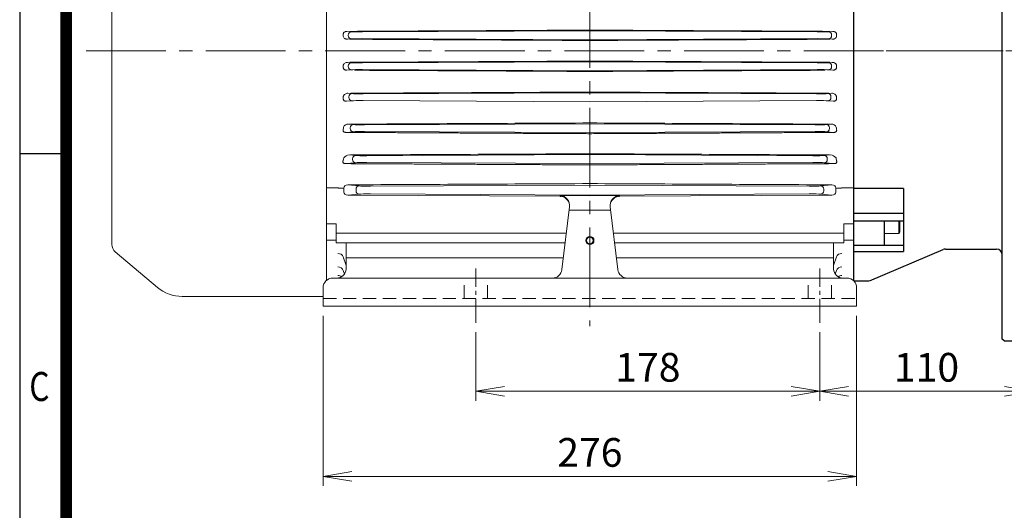
# Model space of a CAD drawing. Units: millimetres. Extents: x -1118 to 664, y 129 to 1389.
# Drawn here: x -1010 to -500, y 575 to 829 of the extents above; entities that cross this region are included whole.
import ezdxf
from ezdxf.enums import TextEntityAlignment as Align

# ---------------------------------------------------------------- set-up
doc = ezdxf.new("R2010")
doc.units = ezdxf.units.MM
doc.header["$LTSCALE"] = 55
doc.linetypes.add('CENTER2', pattern=[1.125, 0.75, -0.125, 0.125, -0.125])
doc.linetypes.add('HIDDEN2', pattern=[0.1875, 0.125, -0.0625])
doc.layers.get('0').update_dxf_attribs({"linetype": 'CONTINUOUS', "lineweight": 30})
doc.layers.get('DEFPOINTS').update_dxf_attribs({"linetype": 'CONTINUOUS'})
for name, color, linetype, lineweight in [('CENTER LINE', 1, 'CENTER2', 9), ('DIMENSION LINE', 2, 'CONTINUOUS', 13), ('HIDDEN OUTLINE', 2, 'HIDDEN2', 20), ('OUTLINE', 3, 'CONTINUOUS', 20), ('외형선', 3, 'CONTINUOUS', 20)]:
    doc.layers.add(name, color=color, linetype=linetype, lineweight=lineweight)
doc.styles.add('ROMANS', font='romans.shx', dxfattribs={"width": 0.7, "height": 3.5, "bigfont": 'whgtxt.shx'})
doc.styles.get("Standard").update_dxf_attribs({"font": 'romans.shx', "width": 0.8, "bigfont": 'whgtxt.shx'})
doc.dimstyles.get("Standard").update_dxf_attribs({"dimscale": 4.95, "dimtxt": 3, "dimasz": 3, "dimexe": 1, "dimexo": 1, "dimgap": 1, "dimtad": 1, "dimdec": 1, "dimzin": 9, "dimdsep": 46, "dimtxsty": 'Standard', "dimblk": 'OPEN', "dimcen": 0, "dimclrd": 256, "dimclre": 256, "dimclrt": 7, "dimadec": 1, "dimazin": 2, "dimtfac": 1, "dimtdec": 1, "dimtmove": 0, "dimatfit": 3, "dimldrblk": 'OPEN', "dimfxl": 0, "dimtolj": 1, "dimtzin": 0, "dimlwd": 9, "dimlwe": 9, "dimarcsym": 0})

# ---------------------------------------------------------------- blocks, each defined once
blk = doc.blocks.new('HS_A4양식_S_L(210X297MM)')
at = {"color": 0}
for p, q in [((18, 190), (18, 14)), ((18, 105), (22, 105))]:
    blk.add_line(p, q, dxfattribs=at)
blk.add_line((22, 14), (22, 190))
at = {"color": 3, "const_width": 1}
blk.add_lwpolyline([(22, 18), (279, 18), (279, 186), (22, 186), (22, 17.5)], dxfattribs=at)
at = {"style": 'ROMANS', "width": 0.8}
blk.add_text('C', height=2.5, dxfattribs=at).set_placement((19.697, 84.605), align=Align.MIDDLE)
blk = doc.blocks.new('_Open')
at = {"color": 0, "linetype": 'ByBlock', "lineweight": -2}
for p, q in [((-1, 0.167), (0, 0)), ((-1, -0.167), (0, 0)), ((0, 0), (-1, 0))]:
    blk.add_line(p, q, dxfattribs=at)
blk = doc.blocks.new('*D38')
at = {"layer": 'DEFPOINTS', "color": 0, "transparency": 16777216}
for p in [(-852.71, 680.47), (-576.71, 680.47), (-576.71, 592.47)]:
    blk.add_point(p, dxfattribs=at)
at = {"layer": 'DIMENSION LINE', "lineweight": 9, "transparency": 16777216}
for p, q in [((-852.71, 675.52), (-852.71, 587.52)), ((-576.71, 675.52), (-576.71, 587.52)), ((-837.86, 592.47), (-591.56, 592.47))]:
    blk.add_line(p, q, dxfattribs=at)
at = {"layer": 'DIMENSION LINE', "lineweight": 9, "transparency": 16777216, "xscale": 14.85, "yscale": 14.85, "zscale": 14.85, "rotation": 180}
blk.add_blockref('_Open', (-852.71, 592.47), dxfattribs=at)
at = {"layer": 'DIMENSION LINE', "lineweight": 9, "transparency": 16777216, "xscale": 14.85, "yscale": 14.85, "zscale": 14.85}
blk.add_blockref('_Open', (-576.71, 592.47), dxfattribs=at)
at = {"layer": 'DIMENSION LINE', "color": 7, "transparency": 16777216, "insert": (-714.71, 604.85), "char_height": 14.85, "attachment_point": 5}
blk.add_mtext('\\A1;276', dxfattribs=at)
blk = doc.blocks.new('*D39')
at = {"layer": 'DEFPOINTS', "color": 0, "transparency": 16777216}
for p in [(-595.71, 671.88), (-485.41, 663.47), (-485.41, 636.47)]:
    blk.add_point(p, dxfattribs=at)
at = {"layer": 'DIMENSION LINE', "lineweight": 9, "transparency": 16777216}
for p, q in [((-595.71, 666.93), (-595.71, 631.52)), ((-485.41, 658.52), (-485.41, 631.52)), ((-580.86, 636.47), (-500.26, 636.47))]:
    blk.add_line(p, q, dxfattribs=at)
at = {"layer": 'DIMENSION LINE', "lineweight": 9, "transparency": 16777216, "xscale": 14.85, "yscale": 14.85, "zscale": 14.85, "rotation": 180}
blk.add_blockref('_Open', (-595.71, 636.47), dxfattribs=at)
at = {"layer": 'DIMENSION LINE', "lineweight": 9, "transparency": 16777216, "xscale": 14.85, "yscale": 14.85, "zscale": 14.85}
blk.add_blockref('_Open', (-485.41, 636.47), dxfattribs=at)
at = {"layer": 'DIMENSION LINE', "color": 7, "transparency": 16777216, "insert": (-540.56, 648.85), "char_height": 14.85, "attachment_point": 5}
blk.add_mtext('\\A1;110', dxfattribs=at)
blk = doc.blocks.new('*D40')
at = {"layer": 'DEFPOINTS', "color": 0, "transparency": 16777216}
for p in [(-773.71, 671.88), (-595.71, 671.88), (-595.71, 636.47)]:
    blk.add_point(p, dxfattribs=at)
at = {"layer": 'DIMENSION LINE', "lineweight": 9, "transparency": 16777216}
for p, q in [((-773.71, 666.93), (-773.71, 631.52)), ((-595.71, 666.93), (-595.71, 631.52)), ((-758.86, 636.47), (-610.56, 636.47))]:
    blk.add_line(p, q, dxfattribs=at)
at = {"layer": 'DIMENSION LINE', "lineweight": 9, "transparency": 16777216, "xscale": 14.85, "yscale": 14.85, "zscale": 14.85, "rotation": 180}
blk.add_blockref('_Open', (-773.71, 636.47), dxfattribs=at)
at = {"layer": 'DIMENSION LINE', "lineweight": 9, "transparency": 16777216, "xscale": 14.85, "yscale": 14.85, "zscale": 14.85}
blk.add_blockref('_Open', (-595.71, 636.47), dxfattribs=at)
at = {"layer": 'DIMENSION LINE', "color": 7, "transparency": 16777216, "insert": (-684.71, 648.85), "char_height": 14.85, "attachment_point": 5}
blk.add_mtext('\\A1;178', dxfattribs=at)
blk = doc.blocks.new('A$C64B74443')
at = {"layer": '외형선'}
for radius in [2.13, 1.7]:
    blk.add_circle((-138, 33.93), radius, dxfattribs=at)

msp = doc.modelspace()

# ---------------------------------------------------------------- linework, layer by layer
at = {"color": 3}
for p, q in [((-501.41, 663.47), (-501.41, 961.47)), ((-578.41, 931.47), (-578.41, 693.73)), ((-552.41, 741.21), (-578.41, 741.21)), ((-552.41, 741.21), (-552.41, 708.7)), ((-578.41, 728.5), (-552.41, 728.5)), ((-578.41, 724.65), (-552.41, 724.65)), ((-562.41, 724.65), (-562.41, 711.93)), ((-578.41, 711.93), (-552.41, 711.93)), ((-578.41, 708.7), (-552.41, 708.7)), ((-570.11, 693.47), (-531.98, 709.74)), ((-530.81, 709.97), (-504.41, 709.97)), ((-578.14, 693.47), (-570.41, 693.47)), ((-500.41, 662.47), (-501.41, 663.47)), ((-500.41, 662.47), (-486.41, 662.47))]:
    msp.add_line(p, q, dxfattribs=at)
for centre, start, end in [((-530.81, 706.97), 90, 112.9321), ((-504.41, 706.97), 0, 90)]:
    msp.add_arc(centre, 3, start, end, dxfattribs=at)
at = {"layer": 'CENTER LINE'}
for p, q in [((-714.71, 1092.42), (-714.71, 670.08)), ((-975.31, 812.47), (-414.01, 812.47)), ((-396.49, 812.47), (-578.41, 812.47))]:
    msp.add_line(p, q, dxfattribs=at)
at = {"layer": 'CENTER LINE', "ltscale": 0.3}
for p, q in [((-773.71, 671.88), (-773.71, 699.99)), ((-595.71, 671.88), (-595.71, 699.99))]:
    msp.add_line(p, q, dxfattribs=at)
at = {"layer": 'HIDDEN OUTLINE'}
for p, q in [((-779.71, 684.47), (-779.71, 694.97)), ((-767.71, 684.47), (-767.71, 694.97)), ((-601.71, 684.47), (-601.71, 694.97)), ((-589.71, 684.47), (-589.71, 694.97)), ((-852.71, 684.47), (-576.71, 684.47))]:
    msp.add_line(p, q, dxfattribs=at)
at = {"layer": 'OUTLINE'}
for p, q in [((-851.01, 693.97), (-851.01, 947.47)), ((-578.41, 693.73), (-578.41, 931.47)), ((-578.41, 930.98), (-578.41, 693.97)), ((-838.16, 822.32), (-840.35, 822.52)), ((-839.76, 820.62), (-839.76, 820.33)), ((-714.71, 822.78), (-832.28, 822.2)), ((-714.71, 822.78), (-597.15, 822.2)), ((-591.27, 822.32), (-589.07, 822.52)), ((-589.67, 820.62), (-589.67, 820.33)), ((-840.12, 818.45), (-838.16, 818.63)), ((-832.28, 818.75), (-714.71, 818.17)), ((-597.15, 818.75), (-714.71, 818.17)), ((-589.31, 818.45), (-591.27, 818.63)), ((-838.16, 806.32), (-840.12, 806.5)), ((-714.71, 806.78), (-832.28, 806.2)), ((-714.71, 806.78), (-597.15, 806.2)), ((-591.27, 806.32), (-589.31, 806.5)), ((-840.35, 802.42), (-838.16, 802.63)), ((-839.76, 804.62), (-839.76, 804.33)), ((-832.28, 802.75), (-714.71, 802.17)), ((-597.15, 802.75), (-714.71, 802.17)), ((-589.07, 802.42), (-591.27, 802.63)), ((-589.67, 804.62), (-589.67, 804.33)), ((-837.82, 790.32), (-839.86, 790.51)), ((-714.71, 790.78), (-831.94, 790.2)), ((-714.71, 790.78), (-597.49, 790.2)), ((-591.61, 790.32), (-589.57, 790.51)), ((-840.58, 786.37), (-837.82, 786.63)), ((-839.42, 788.62), (-839.42, 788.33)), ((-831.94, 786.74), (-714.71, 786.17)), ((-597.49, 786.74), (-714.71, 786.17)), ((-588.85, 786.37), (-591.61, 786.63)), ((-590.01, 788.62), (-590.01, 788.33)), ((-837.11, 774.32), (-839.55, 774.55)), ((-714.71, 774.78), (-831.22, 774.21)), ((-714.71, 774.78), (-598.21, 774.21)), ((-592.32, 774.32), (-589.87, 774.55)), ((-840.83, 770.28), (-837.11, 770.62)), ((-838.7, 772.63), (-838.7, 772.32)), ((-831.22, 770.74), (-714.71, 770.17)), ((-598.21, 770.74), (-714.71, 770.17)), ((-588.6, 770.28), (-592.32, 770.62)), ((-590.73, 772.63), (-590.73, 772.32)), ((-841.1, 754.13), (-835.92, 754.62)), ((-835.92, 758.33), (-839.17, 758.64)), ((-837.51, 756.63), (-837.51, 756.32)), ((-714.71, 758.78), (-830.04, 758.22)), ((-830.04, 754.73), (-714.71, 754.17)), ((-714.71, 758.78), (-599.39, 758.22)), ((-599.39, 754.73), (-714.71, 754.17)), ((-593.51, 758.33), (-590.26, 758.64)), ((-588.33, 754.13), (-593.51, 754.62)), ((-591.92, 756.63), (-591.92, 756.32)), ((-844.82, 741.59), (-851.01, 741.63)), ((-844.83, 741.48), (-842, 741.48)), ((-842, 739.46), (-842, 741.48)), ((-834.09, 742.59), (-839.91, 743.14)), ((-835.68, 740.89), (-835.68, 740.06)), ((-714.71, 743.03), (-828.21, 742.48)), ((-714.71, 743.03), (-601.22, 742.48)), ((-595.34, 742.59), (-589.52, 743.14)), ((-593.75, 740.89), (-593.75, 740.06)), ((-587.43, 739.46), (-587.43, 741.48)), ((-584.6, 741.48), (-587.43, 741.48)), ((-584.6, 741.59), (-578.41, 741.63)), ((-839.91, 737.81), (-834.09, 738.36)), ((-730.15, 737.24), (-839.91, 737.81)), ((-828.21, 738.47), (-714.71, 737.92)), ((-730.11, 737.58), (-730.15, 737.24)), ((-714.71, 737.51), (-730.11, 737.58)), ((-601.22, 738.47), (-714.71, 737.92)), ((-714.71, 737.51), (-699.32, 737.58)), ((-699.32, 737.58), (-699.28, 737.24)), ((-699.28, 737.24), (-589.52, 737.81)), ((-589.52, 737.81), (-595.34, 738.36)), ((-729.18, 699.36), (-725.19, 731.81)), ((-725.41, 730.06), (-714.71, 730.01)), ((-704.02, 730.06), (-714.71, 730.01)), ((-700.25, 699.36), (-704.24, 731.81)), ((-562.41, 724.65), (-562.41, 717.94)), ((-554.91, 724.65), (-554.91, 717.94)), ((-554.41, 724.65), (-554.41, 718.81)), ((-846.01, 723), (-851.01, 723)), ((-846.01, 713.16), (-846.01, 723)), ((-726.87, 718.16), (-846.01, 718.16)), ((-702.56, 718.16), (-583.41, 718.16)), ((-583.41, 723), (-578.41, 723)), ((-583.41, 713.16), (-583.41, 723)), ((-554.91, 717.94), (-554.41, 718.81)), ((-846.01, 714.58), (-851.01, 714.58)), ((-846.01, 713.16), (-727.48, 713.16)), ((-840.71, 713.16), (-840.71, 699.97)), ((-701.95, 713.16), (-583.41, 713.16)), ((-588.71, 713.16), (-588.71, 699.97)), ((-583.41, 714.58), (-578.41, 714.58)), ((-562.41, 717.94), (-554.91, 717.94)), ((-842.29, 705.98), (-840.71, 701.53)), ((-840.71, 705.44), (-728.43, 705.44)), ((-588.71, 705.44), (-701, 705.44)), ((-587.14, 705.98), (-588.71, 701.53)), ((-842.29, 698.89), (-841.65, 697.06)), ((-840.73, 699.62), (-840.71, 699.97)), ((-588.7, 699.62), (-588.71, 699.97)), ((-587.14, 698.89), (-587.78, 697.06)), ((-851.01, 693.97), (-850.72, 693.97)), ((-847.71, 694.97), (-581.71, 694.97)), ((-852.71, 689.97), (-852.71, 680.47)), ((-576.71, 689.97), (-576.71, 680.47)), ((-852.71, 680.47), (-576.71, 680.47))]:
    msp.add_line(p, q, dxfattribs=at)
at = {"layer": 'OUTLINE', "color": 3}
for p, q in [((-962.01, 712.31), (-962.01, 912.64)), ((-960.23, 708.48), (-938.39, 690.15)), ((-852.71, 685.47), (-925.54, 685.47))]:
    msp.add_line(p, q, dxfattribs=at)
at = {"layer": 'OUTLINE'}
for centre, radius, start, end in [((-839.68, 771.81), 2.74, 87.4118, 155.5017), ((-589.75, 771.81), 2.74, 24.4983, 92.5882), ((-839.22, 755.31), 3.32, 89.0709, 148.3221), ((-590.21, 755.31), 3.32, 31.6779, 90.9291), ((-833.37, 602.97), 140.32, 91.9941, 92.6716), ((-596.06, 602.97), 140.32, 87.3284, 88.0059), ((-730.18, 732.24), 5, 83, 89.6949), ((-699.25, 732.24), 5, 90.3051, 97), ((-845.71, 699.97), 5, 270, 355.8957), ((-734.14, 699.97), 5, 270, 353), ((-695.29, 699.97), 5, 187, 270), ((-583.71, 699.97), 5, 184.1043, 270), ((-847.71, 689.97), 5, 90, 180), ((-581.71, 689.97), 5, 0, 90)]:
    msp.add_arc(centre, radius, start, end, dxfattribs=at)
at = {"layer": 'OUTLINE', "color": 3}
for centre, radius, start, end in [((-957.01, 712.31), 5, 180, 230), ((-925.54, 705.47), 20, 230, 270)]:
    msp.add_arc(centre, radius, start, end, dxfattribs=at)
at = {"layer": 'OUTLINE'}
for centre, major_axis, ratio, start_param, end_param in [((-885.12, 812.47), (0, 121.37), 0.353636, -1.507992, -1.501665), ((-838.16, 820.62), (0.16, 1.69), 0.942327, 0.104457, 1.658681), ((-838.16, 820.33), (-0.16, 1.69), 0.942327, 1.482912, 3.037136), ((23656.65, 954.91), (-40164.52, -210.17), 0.000132, 0.914886, 0.918827), ((-832.22, 822.42), (-6.3, -0.03), 0.034918, 0.339727, 1.561458), ((-25086.08, 954.91), (40164.52, -210.17), 0.000132, -0.918827, -0.914886), ((-597.2, 822.42), (6.3, -0.03), 0.034918, 4.721728, 5.943458), ((-591.27, 820.62), (-0.16, 1.69), 0.942327, 4.624504, 6.178728), ((-591.27, 820.33), (0.16, 1.69), 0.942327, 3.246049, 4.800274), ((-544.31, 812.47), (0, 121.37), 0.353636, 1.501665, 1.507992), ((29516.63, 655.35), (-44219.58, 231.39), 0.000132, -0.818064, -0.814171), ((-832.22, 818.52), (-6.3, 0.03), 0.034918, 4.721728, 5.943458), ((-30946.05, 655.35), (44219.58, 231.39), 0.000132, 0.814171, 0.818064), ((-597.2, 818.52), (6.3, 0.03), 0.034918, 0.339727, 1.561458), ((-885.12, 812.47), (0, -121.37), 0.353637, 1.501665, 1.507991), ((-838.16, 804.62), (0.16, 1.69), 0.942327, 0.104457, 1.658681), ((29516.63, 969.6), (-44219.58, -231.39), 0.000132, 0.814171, 0.818064), ((-832.22, 806.42), (-6.3, -0.03), 0.034918, 0.339727, 1.561458), ((-30946.06, 969.6), (44219.58, -231.39), 0.000132, -0.818064, -0.814171), ((-597.2, 806.42), (6.3, -0.03), 0.034918, 4.721728, 5.943458), ((-591.27, 804.62), (-0.16, 1.69), 0.942327, 4.624504, 6.178728), ((-544.31, 812.47), (0, -121.37), 0.353637, -1.507991, -1.501665), ((-838.16, 804.33), (0.16, -1.69), 0.942327, 4.624504, 6.178728), ((-832.22, 802.52), (-6.3, 0.03), 0.034918, 4.721728, 5.943458), ((23656.65, 670.04), (-40164.53, 210.17), 0.000132, -0.918904, -0.914963), ((-25086.08, 670.04), (40164.53, 210.17), 0.000132, 0.914963, 0.918904), ((-597.2, 802.52), (6.3, 0.03), 0.034918, 0.339727, 1.561458), ((-591.27, 804.33), (-0.16, -1.69), 0.942327, 0.104457, 1.658681), ((-837.81, 788.62), (0.16, 1.69), 0.942345, 0.104472, 1.658698), ((35393.04, 984.32), (-48286.3, -252.67), 0.000132, 0.72221, 0.726122), ((-831.88, 790.43), (-6.3, -0.03), 0.034918, 0.339674, 1.561404), ((-36822.47, 984.32), (48286.3, -252.67), 0.000132, -0.726122, -0.72221), ((-597.55, 790.43), (6.3, -0.03), 0.034918, 4.721781, 5.943512), ((-591.61, 788.62), (-0.16, 1.69), 0.942345, 4.624487, 6.178713), ((-884.34, 812.47), (0, -121.38), 0.353577, 1.368237, 1.375214), ((-837.81, 788.33), (0.16, -1.69), 0.942345, 4.624487, 6.178713), ((-831.88, 786.52), (-6.3, 0.03), 0.034918, 4.721781, 5.943512), ((-597.55, 786.52), (6.3, 0.03), 0.034918, 0.339674, 1.561404), ((-591.61, 788.33), (-0.16, -1.69), 0.942345, 0.104472, 1.658698), ((-545.09, 812.47), (0, -121.38), 0.353577, -1.375214, -1.368237), ((41284.2, 999.08), (-52362.82, -274.01), 0.000132, 0.636042, 0.640045), ((-837.1, 772.63), (0.16, 1.69), 0.942381, 0.104505, 1.658734), ((-831.17, 774.43), (-6.3, -0.03), 0.034918, 0.339564, 1.561295), ((-42713.63, 999.08), (52362.82, -274.01), 0.000132, -0.640045, -0.636042), ((-598.26, 774.43), (6.3, -0.03), 0.034918, 4.721891, 5.943621), ((-592.33, 772.63), (-0.16, 1.69), 0.942381, 4.624451, 6.178681), ((-882.74, 812.47), (0, -121.38), 0.353453, 1.230717, 1.239137), ((-837.1, 772.32), (0.16, -1.69), 0.942381, 4.624451, 6.178681), ((-831.17, 770.52), (-6.3, 0.03), 0.034918, 4.721891, 5.943621), ((-598.26, 770.52), (6.3, 0.03), 0.034918, 0.339564, 1.561295), ((-592.33, 772.32), (-0.16, -1.69), 0.942381, 0.104505, 1.658734), ((-546.69, 812.47), (0, -121.38), 0.353453, -1.239137, -1.230717), ((47189.42, 1013.87), (-56448.32, -295.39), 0.000132, 0.553229, 0.557411), ((-48618.85, 1013.87), (56448.32, -295.39), 0.000132, -0.557411, -0.553229), ((-880.2, 812.47), (0, -121.39), 0.353259, 1.0857, 1.096716), ((-835.91, 756.63), (0.16, 1.69), 0.942438, 0.104555, 1.65879), ((-835.91, 756.32), (0.16, -1.69), 0.942438, 4.624396, 6.17863), ((-829.98, 758.44), (-6.3, -0.03), 0.034918, 0.339392, 1.561122), ((-829.98, 754.51), (-6.3, 0.03), 0.034918, 4.722063, 5.943793), ((-599.45, 758.44), (6.3, -0.03), 0.034918, 4.722063, 5.943793), ((-599.45, 754.51), (6.3, 0.03), 0.034918, 0.339392, 1.561122), ((-593.52, 756.63), (-0.16, 1.69), 0.942438, 4.624396, 6.17863), ((-593.52, 756.32), (-0.16, -1.69), 0.942438, 0.104555, 1.65879), ((-549.22, 812.47), (0, -121.39), 0.353259, -1.096716, -1.0857), ((53362.26, 1030.27), (-60147.11, -314.74), 0.000132, 0.448421, 0.453135), ((-54791.69, 1030.27), (60147.11, -314.74), 0.000132, -0.453135, -0.448421), ((-839.84, 741.43), (4.96, -0.47), 0.94252, 3.206338, 3.229666), ((-839.84, 741.43), (2.15, -0.2), 0.787375, 1.675423, 3.229666), ((-839.84, 739.52), (2.15, 0.2), 0.787375, 3.05352, 4.607762), ((-834.08, 740.89), (0.16, 1.69), 0.94252, 0.104627, 1.658869), ((-834.08, 740.06), (0.16, -1.69), 0.94252, 4.624316, 6.178558), ((-828.15, 742.7), (-6.3, -0.03), 0.034918, 0.339147, 1.560877), ((-601.28, 742.7), (6.3, -0.03), 0.034918, 4.722308, 5.944039), ((-595.35, 740.89), (-0.16, 1.69), 0.94252, 4.624316, 6.178558), ((-595.35, 740.06), (-0.16, -1.69), 0.94252, 0.104627, 1.658869), ((-589.59, 741.43), (-2.15, -0.2), 0.787375, 3.05352, 4.607762), ((-589.59, 739.52), (-2.15, 0.2), 0.787375, 1.675423, 3.229666), ((-589.59, 741.43), (-4.96, -0.47), 0.94252, 3.05352, 3.076848), ((-828.15, 738.25), (-6.3, 0.03), 0.034918, 4.722308, 5.944039), ((-730.13, 732.59), (3.35, -3.81), 0.96556, 0.709515, 2.397173), ((-730.17, 732.31), (4.96, -0.61), 0.985813, 0, 1.570796), ((-699.3, 732.59), (-3.35, -3.81), 0.96556, 3.886012, 5.573671), ((-699.26, 732.31), (-4.96, -0.61), 0.985813, 4.712389, 6.283185), ((-601.28, 738.25), (6.3, 0.03), 0.034918, 0.339147, 1.560877), ((-696.4, 708.97), (-4.96, -0.61), 0.704457, 0, 0.096496), ((-845.12, 704.98), (-2.83, -1), 0.872443, 3.141593, 4.409756), ((-584.31, 704.98), (2.83, -1), 0.872443, 1.873429, 3.141593), ((-845.12, 697.89), (-2.83, -1), 0.936241, 3.141593, 4.389167), ((-584.31, 697.89), (2.83, -1), 0.936241, 1.894019, 3.141593), ((-845.13, 693.41), (-2.83, -1), 0.977185, 3.667717, 4.376088), ((-584.3, 693.41), (2.83, -1), 0.977185, 1.907097, 2.615468)]:
    msp.add_ellipse(centre, major_axis=major_axis, ratio=ratio, start_param=start_param, end_param=end_param, dxfattribs=at)
for points, knots in [([(-842.3, 820.86), (-842.32, 820.98), (-842.31, 821.1), (-842.26, 821.35), (-842.22, 821.47), (-842.11, 821.69), (-842.04, 821.8), (-841.88, 821.99), (-841.78, 822.07), (-841.48, 822.28), (-841.26, 822.38), (-840.81, 822.5), (-840.58, 822.53), (-840.35, 822.52)], [0, 0, 0, 0, 0.125, 0.125, 0.25, 0.25, 0.375, 0.375, 0.5, 0.5, 0.75, 0.75, 1, 1, 1, 1]), ([(-840.12, 818.45), (-840.36, 818.44), (-840.61, 818.47), (-840.96, 818.57), (-841.07, 818.61), (-841.3, 818.71), (-841.41, 818.76), (-841.72, 818.97), (-841.9, 819.14), (-842.18, 819.57), (-842.28, 819.82), (-842.29, 820.09)], [0, 0, 0, 0, 0.25, 0.25, 0.375, 0.375, 0.5, 0.5, 0.75, 0.75, 1, 1, 1, 1]), ([(-589.31, 818.45), (-589.07, 818.44), (-588.82, 818.47), (-588.47, 818.57), (-588.36, 818.61), (-588.13, 818.71), (-588.02, 818.76), (-587.71, 818.97), (-587.53, 819.14), (-587.25, 819.57), (-587.15, 819.82), (-587.14, 820.09)], [0, 0, 0, 0, 0.25, 0.25, 0.375, 0.375, 0.5, 0.5, 0.75, 0.75, 1, 1, 1, 1]), ([(-587.12, 820.86), (-587.11, 820.98), (-587.12, 821.1), (-587.17, 821.35), (-587.21, 821.47), (-587.32, 821.69), (-587.39, 821.8), (-587.55, 821.99), (-587.65, 822.07), (-587.95, 822.28), (-588.17, 822.38), (-588.62, 822.5), (-588.85, 822.53), (-589.07, 822.52)], [0, 0, 0, 0, 0.125, 0.125, 0.25, 0.25, 0.375, 0.375, 0.5, 0.5, 0.75, 0.75, 1, 1, 1, 1]), ([(-842.29, 804.86), (-842.28, 804.99), (-842.25, 805.12), (-842.17, 805.37), (-842.11, 805.49), (-841.9, 805.81), (-841.72, 805.98), (-841.3, 806.25), (-841.07, 806.35), (-840.6, 806.48), (-840.36, 806.5), (-840.12, 806.5)], [0, 0, 0, 0, 0.125, 0.125, 0.25, 0.25, 0.5, 0.5, 0.75, 0.75, 1, 1, 1, 1]), ([(-587.14, 804.86), (-587.15, 804.99), (-587.17, 805.12), (-587.26, 805.37), (-587.32, 805.49), (-587.53, 805.81), (-587.71, 805.98), (-588.13, 806.25), (-588.36, 806.35), (-588.83, 806.48), (-589.07, 806.5), (-589.31, 806.5)], [0, 0, 0, 0, 0.125, 0.125, 0.25, 0.25, 0.5, 0.5, 0.75, 0.75, 1, 1, 1, 1]), ([(-840.35, 802.42), (-840.58, 802.42), (-840.81, 802.45), (-841.15, 802.54), (-841.26, 802.58), (-841.48, 802.68), (-841.59, 802.74), (-841.78, 802.88), (-841.87, 802.96), (-842.04, 803.15), (-842.11, 803.25), (-842.22, 803.48), (-842.26, 803.6), (-842.31, 803.84), (-842.32, 803.97), (-842.3, 804.09)], [0, 0, 0, 0, 0.25, 0.25, 0.375, 0.375, 0.5, 0.5, 0.625, 0.625, 0.75, 0.75, 0.875, 0.875, 1, 1, 1, 1]), ([(-589.07, 802.42), (-588.85, 802.42), (-588.62, 802.45), (-588.28, 802.54), (-588.17, 802.58), (-587.95, 802.68), (-587.84, 802.74), (-587.65, 802.88), (-587.55, 802.96), (-587.39, 803.15), (-587.32, 803.25), (-587.21, 803.48), (-587.17, 803.6), (-587.12, 803.84), (-587.11, 803.97), (-587.12, 804.09)], [0, 0, 0, 0, 0.25, 0.25, 0.375, 0.375, 0.5, 0.5, 0.625, 0.625, 0.75, 0.75, 0.875, 0.875, 1, 1, 1, 1]), ([(-842.25, 788.89), (-842.22, 789.02), (-842.18, 789.15), (-842.07, 789.38), (-842, 789.49), (-841.77, 789.79), (-841.57, 789.96), (-841.14, 790.24), (-840.9, 790.34), (-840.39, 790.48), (-840.13, 790.51), (-839.86, 790.51)], [0, 0, 0, 0, 0.125, 0.125, 0.25, 0.25, 0.5, 0.5, 0.75, 0.75, 1, 1, 1, 1]), ([(-587.18, 788.89), (-587.21, 789.02), (-587.25, 789.15), (-587.36, 789.38), (-587.43, 789.49), (-587.66, 789.79), (-587.86, 789.96), (-588.29, 790.24), (-588.53, 790.34), (-589.04, 790.48), (-589.3, 790.51), (-589.57, 790.51)], [0, 0, 0, 0, 0.125, 0.125, 0.25, 0.25, 0.5, 0.5, 0.75, 0.75, 1, 1, 1, 1]), ([(-840.58, 786.37), (-840.7, 786.37), (-840.81, 786.37), (-841.04, 786.4), (-841.15, 786.43), (-841.38, 786.49), (-841.5, 786.54), (-841.71, 786.65), (-841.82, 786.72), (-842, 786.88), (-842.08, 786.98), (-842.21, 787.18), (-842.26, 787.29), (-842.32, 787.52), (-842.34, 787.63), (-842.34, 787.85), (-842.33, 787.95), (-842.31, 788.06)], [0, 0, 0, 0, 0.125, 0.125, 0.25, 0.25, 0.375, 0.375, 0.5, 0.5, 0.625, 0.625, 0.75, 0.75, 0.875, 0.875, 1, 1, 1, 1]), ([(-588.85, 786.37), (-588.73, 786.37), (-588.62, 786.37), (-588.39, 786.4), (-588.27, 786.43), (-588.05, 786.49), (-587.93, 786.54), (-587.72, 786.65), (-587.61, 786.72), (-587.43, 786.88), (-587.34, 786.98), (-587.22, 787.18), (-587.17, 787.29), (-587.11, 787.52), (-587.09, 787.63), (-587.09, 787.85), (-587.1, 787.95), (-587.12, 788.06)], [0, 0, 0, 0, 0.125, 0.125, 0.25, 0.25, 0.375, 0.375, 0.5, 0.5, 0.625, 0.625, 0.75, 0.75, 0.875, 0.875, 1, 1, 1, 1]), ([(-840.83, 770.28), (-840.94, 770.27), (-841.06, 770.28), (-841.31, 770.32), (-841.44, 770.34), (-841.68, 770.43), (-841.8, 770.49), (-842.01, 770.64), (-842.1, 770.73), (-842.25, 770.92), (-842.3, 771.02), (-842.36, 771.22), (-842.38, 771.32), (-842.39, 771.62), (-842.36, 771.81), (-842.29, 771.99)], [0, 0, 0, 0, 0.125, 0.125, 0.25, 0.25, 0.375, 0.375, 0.5, 0.5, 0.625, 0.625, 0.75, 0.75, 1, 1, 1, 1]), ([(-588.6, 770.28), (-588.49, 770.27), (-588.36, 770.28), (-588.12, 770.32), (-587.99, 770.34), (-587.75, 770.43), (-587.63, 770.49), (-587.42, 770.64), (-587.33, 770.73), (-587.18, 770.92), (-587.13, 771.02), (-587.07, 771.22), (-587.05, 771.32), (-587.04, 771.62), (-587.07, 771.81), (-587.14, 771.99)], [0, 0, 0, 0, 0.125, 0.125, 0.25, 0.25, 0.375, 0.375, 0.5, 0.5, 0.625, 0.625, 0.75, 0.75, 1, 1, 1, 1]), ([(-841.1, 754.13), (-841.24, 754.13), (-841.38, 754.14), (-841.66, 754.19), (-841.81, 754.23), (-842.07, 754.37), (-842.17, 754.45), (-842.33, 754.64), (-842.38, 754.73), (-842.45, 754.92), (-842.46, 755.01), (-842.47, 755.19), (-842.46, 755.28), (-842.41, 755.55), (-842.35, 755.71), (-842.27, 755.87)], [0, 0, 0, 0, 0.125, 0.125, 0.25, 0.25, 0.375, 0.375, 0.5, 0.5, 0.625, 0.625, 0.75, 0.75, 1, 1, 1, 1]), ([(-588.33, 754.13), (-588.19, 754.13), (-588.05, 754.14), (-587.77, 754.19), (-587.62, 754.23), (-587.36, 754.37), (-587.25, 754.45), (-587.1, 754.64), (-587.05, 754.73), (-586.98, 754.92), (-586.97, 755.01), (-586.96, 755.19), (-586.97, 755.28), (-587.02, 755.55), (-587.08, 755.71), (-587.16, 755.87)], [0, 0, 0, 0, 0.125, 0.125, 0.25, 0.25, 0.375, 0.375, 0.5, 0.5, 0.625, 0.625, 0.75, 0.75, 1, 1, 1, 1])]:
    msp.add_open_spline(points, degree=3, knots=knots, dxfattribs=at)
for points, weights in [([(-714.71, 769.62), (-777.83, 769.95), (-840.83, 770.28)], [1, 0.999997706302, 1]), ([(-714.71, 769.62), (-651.6, 769.95), (-588.6, 770.28)], [1, 0.999997706302, 1]), ([(-714.71, 753.47), (-777.95, 753.8), (-841.1, 754.13)], [1, 0.999997299433, 1]), ([(-714.71, 753.47), (-651.48, 753.8), (-588.33, 754.13)], [1, 0.999997299433, 1])]:
    msp.add_rational_spline(points, weights, degree=2, dxfattribs=at)

# ---------------------------------------------------------------- block references
at = {"xscale": 6, "yscale": 6, "zscale": 6}
msp.add_blockref('HS_A4양식_S_L(210X297MM)', (-1117.65, 129.35), dxfattribs=at)
at = {"layer": 'DIMENSION LINE'}
msp.add_blockref('A$C64B74443', (-576.71, 680.47), dxfattribs=at)

# ---------------------------------------------------------------- dimensions: what is measured, and where the dimension line sits
dim = msp.add_linear_dim(base=(-576.71, 592.47), p1=(-852.71, 680.47), p2=(-576.71, 680.47), dimstyle='Standard', override={"dimtfac": 0.55}, dxfattribs=at)
dim.commit()
dim.dimension.update_dxf_attribs({"geometry": '*D38', "text_midpoint": (-714.71, 592.47), "dimtype": 160})
dim = msp.add_linear_dim(base=(-595.71, 636.47), p1=(-773.71, 671.88), p2=(-595.71, 671.88), dimstyle='Standard', override={"dimtol": 0, "dimlim": 0, "dimtp": 0, "dimtm": 0, "dimtfac": 0.55, "dimtdec": 1, "dimtmove": 0, "dimtolj": 1, "dimtzin": 0}, dxfattribs=at)
dim.commit()
dim.dimension.update_dxf_attribs({"geometry": '*D40', "text_midpoint": (-684.71, 648.85)})
dim = msp.add_linear_dim(base=(-485.41, 636.47), p1=(-595.71, 671.88), p2=(-485.41, 663.47), text='110', dimstyle='Standard', override={"dimtol": 0, "dimlim": 0, "dimtp": 0, "dimtm": 0, "dimtfac": 0.55, "dimtdec": 1, "dimtolj": 1, "dimtzin": 0}, dxfattribs=at)
dim.commit()
dim.dimension.update_dxf_attribs({"geometry": '*D39', "text_midpoint": (-540.56, 648.85)})

doc.saveas('drawing.dxf')
